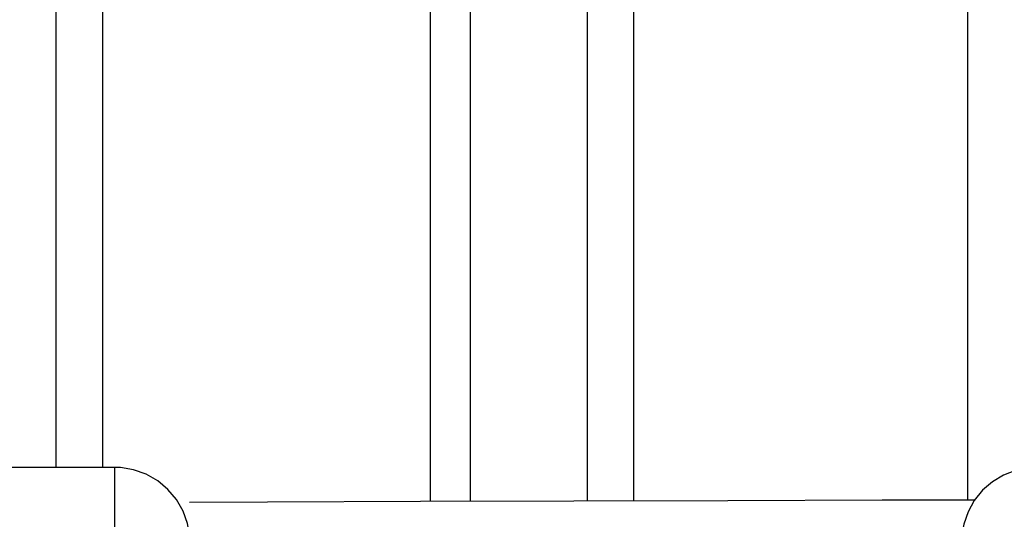
# Model space of a CAD drawing. Extents: x 19 to 571, y 10 to 407.
# Drawn here: x 309 to 311, y 241 to 242 of the extents above; entities that cross this region are included whole.
import ezdxf

# ---------------------------------------------------------------- set-up
doc = ezdxf.new("R2010")
doc.units = 0
doc.header["$LTSCALE"] = 32.67
doc.layers.add('70C-C11-FOCUDXF_CONTINUOUS_LINE', color=7, linetype='CONTINUOUS')
doc.layers.add('V2-OPTOMA-FRDXF_CONTINUOUS_LINE', color=7, linetype='CONTINUOUS')

msp = doc.modelspace()

# ---------------------------------------------------------------- linework, layer by layer
at = {"layer": '70C-C11-FOCUDXF_CONTINUOUS_LINE', "color": 9, "linetype": 'Continuous'}
for p, q in [((308.9575, 240.7129), (308.9575, 242.7095)), ((309.061, 240.7129), (309.061, 242.7095)), ((309.7858, 242.7095), (309.7858, 240.6371)), ((309.8744, 242.7095), (309.8744, 240.6374)), ((310.1345, 240.6382), (310.1345, 242.7095)), ((310.2375, 240.6385), (310.2375, 242.7095)), ((310.9764, 242.7095), (310.9764, 240.6403))]:
    msp.add_line(p, q, dxfattribs=at)
at = {"layer": 'V2-OPTOMA-FRDXF_CONTINUOUS_LINE', "color": 7, "linetype": 'Continuous'}
for p, q in [((309.0873, 240.7129), (308.796, 240.7129)), ((309.7647, 240.637), (309.4256, 240.6358)), ((310.787, 240.6399), (310.4454, 240.639)), ((310.9919, 240.6403), (310.787, 240.6399)), ((309.4256, 240.6358), (309.253, 240.6351))]:
    msp.add_line(p, q, dxfattribs=at)
at = {"layer": 'V2-OPTOMA-FRDXF_CONTINUOUS_LINE', "color": 9, "linetype": 'Continuous'}
for p, q in [((309.0873, 240.6713), (309.0873, 240.7129)), ((309.0873, 237.1194), (309.0873, 240.6713))]:
    msp.add_line(p, q, dxfattribs=at)
at = {"layer": 'V2-OPTOMA-FRDXF_CONTINUOUS_LINE', "color": 7, "linetype": 'Continuous'}
for points in [[(309.2533, 240.5607), (309.2486, 240.5883), (309.2386, 240.616), (309.2239, 240.6416), (309.205, 240.6642), (309.1824, 240.6831), (309.1567, 240.6977), (309.129, 240.7076), (309.0999, 240.7124), (309.0873, 240.7129)], [(311.1294, 240.7129), (311.111, 240.7118), (311.0827, 240.7062), (311.0559, 240.6958), (311.0313, 240.6809), (311.0096, 240.6621), (310.9914, 240.6397), (310.9774, 240.6146), (310.9679, 240.5875), (310.9633, 240.5607)], [(310.4454, 240.639), (310.1046, 240.6381), (309.7647, 240.637)]]:
    msp.add_lwpolyline(points, dxfattribs=at)

doc.saveas('drawing.dxf')
